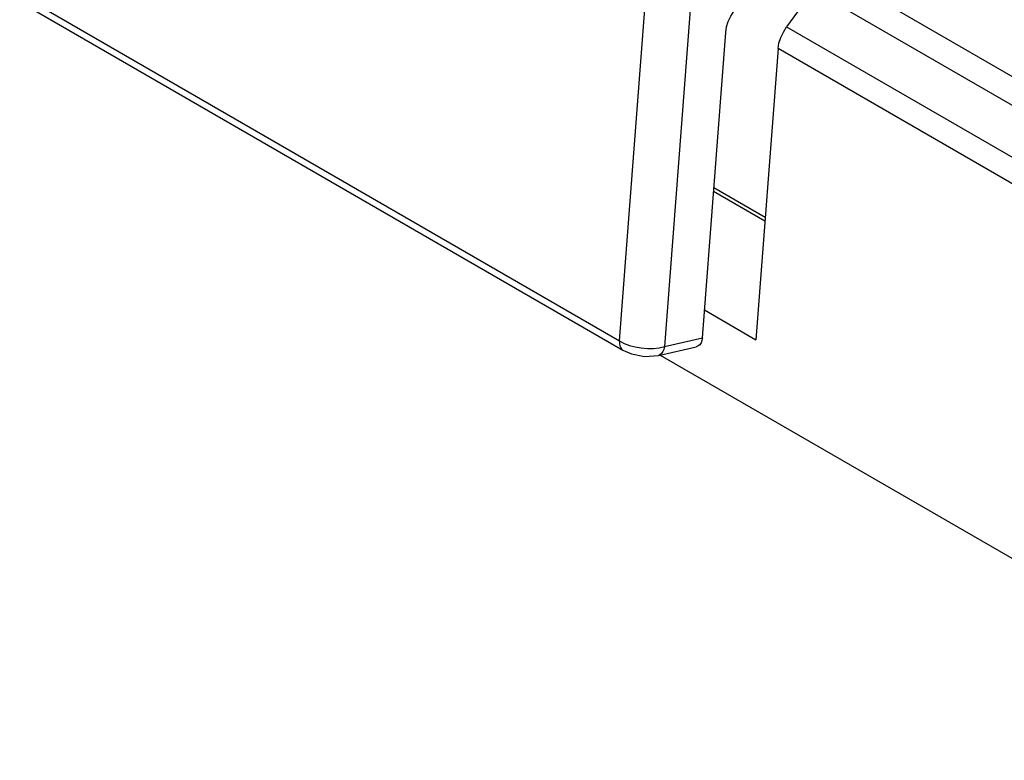
# Model space of a CAD drawing. Units: inches. Extents: x 0.5 to 11.1, y -9.2 to -1.6.
# Drawn here: x 9.1 to 9.2, y -4.6 to -4.5 of the extents above; entities that cross this region are included whole.
import ezdxf

# ---------------------------------------------------------------- set-up
doc = ezdxf.new("R2010")
doc.units = ezdxf.units.IN
doc.header["$MEASUREMENT"] = 0
doc.layers.add('Layer 1', color=7, linetype='Continuous', lineweight=0)

msp = doc.modelspace()

# ---------------------------------------------------------------- linework, layer by layer
at = {"layer": 'Layer 1', "color": 18, "lineweight": 25, "true_color": 0x010101}
for points in [[(8.54135, -4.13774), (8.54135, -4.13774), (9.1797, -4.50624), (9.1797, -4.50624)], [(8.54135, -4.13855), (8.54135, -4.13855), (9.1801, -4.5073), (9.1801, -4.5073)], [(9.1797, -4.50624), (9.1797, -4.50624), (9.18414, -4.44803), (9.18414, -4.44803)], [(9.18925, -4.44855), (9.18925, -4.44855), (9.1848, -4.50688), (9.1848, -4.50688)], [(9.20268, -4.46399), (9.20268, -4.46399), (9.2695, -4.50256), (9.2695, -4.50256)], [(9.20159, -4.46663), (9.20159, -4.46663), (9.1986, -4.47076), (9.1986, -4.47076)], [(9.26864, -4.50534), (9.26864, -4.50534), (9.20159, -4.46663), (9.20159, -4.46663)], [(9.1986, -4.47076), (9.1986, -4.47076), (9.26604, -4.5097), (9.26604, -4.5097)], [(9.18907, -4.50589), (9.18907, -4.50589), (9.19171, -4.47139), (9.19171, -4.47139)], [(9.19763, -4.47321), (9.19763, -4.47321), (9.19513, -4.5061), (9.19513, -4.5061)], [(9.26616, -4.51277), (9.26616, -4.51277), (9.19763, -4.47321), (9.19763, -4.47321)], [(9.19614, -4.49271), (9.19614, -4.49271), (9.19034, -4.48935), (9.19034, -4.48935)], [(9.19617, -4.49231), (9.19617, -4.49231), (9.19036, -4.48896), (9.19036, -4.48896)], [(9.18931, -4.50274), (9.18931, -4.50274), (9.19513, -4.5061), (9.19513, -4.5061)], [(9.1848, -4.50688), (9.1848, -4.50688), (9.18907, -4.50589), (9.18907, -4.50589)], [(9.1841, -4.50788), (9.1841, -4.50788), (9.18838, -4.50689), (9.18838, -4.50689)], [(9.18432, -4.50783), (9.18432, -4.50783), (9.26361, -4.5536), (9.26361, -4.5536)]]:
    msp.add_open_spline(points, degree=3, dxfattribs=at)
for points, knots in [([(9.19171, -4.47139), (9.19171, -4.47139), (9.19181, -4.47078), (9.19181, -4.47078), (9.19181, -4.47078), (9.192, -4.47016), (9.192, -4.47016), (9.192, -4.47016), (9.1923, -4.46955), (9.1923, -4.46955), (9.1923, -4.46955), (9.19266, -4.46896), (9.19266, -4.46896), (9.19266, -4.46896), (9.19311, -4.46841), (9.19311, -4.46841), (9.19311, -4.46841), (9.19361, -4.46791), (9.19361, -4.46791), (9.19361, -4.46791), (9.19416, -4.46749), (9.19416, -4.46749), (9.19416, -4.46749), (9.19474, -4.46716), (9.19474, -4.46716)], [0, 0, 0, 0, 1, 1, 1, 2, 2, 2, 3, 3, 3, 4, 4, 4, 5, 5, 5, 6, 6, 6, 7, 7, 7, 8, 8, 8, 8]), ([(9.19763, -4.47321), (9.19763, -4.47321), (9.19773, -4.4726), (9.19773, -4.4726), (9.19773, -4.4726), (9.19793, -4.47198), (9.19793, -4.47198), (9.19793, -4.47198), (9.19823, -4.47135), (9.19823, -4.47135), (9.19823, -4.47135), (9.1986, -4.47076), (9.1986, -4.47076)], [0, 0, 0, 0, 1, 1, 1, 2, 2, 2, 3, 3, 3, 4, 4, 4, 4]), ([(9.1797, -4.50624), (9.1797, -4.50624), (9.18023, -4.50652), (9.18023, -4.50652), (9.18023, -4.50652), (9.18084, -4.50674), (9.18084, -4.50674), (9.18084, -4.50674), (9.18149, -4.50691), (9.18149, -4.50691), (9.18149, -4.50691), (9.18217, -4.50703), (9.18217, -4.50703), (9.18217, -4.50703), (9.18287, -4.50709), (9.18287, -4.50709), (9.18287, -4.50709), (9.18354, -4.50708), (9.18354, -4.50708), (9.18354, -4.50708), (9.1842, -4.50701), (9.1842, -4.50701), (9.1842, -4.50701), (9.1848, -4.50688), (9.1848, -4.50688)], [0, 0, 0, 0, 1, 1, 1, 2, 2, 2, 3, 3, 3, 4, 4, 4, 5, 5, 5, 6, 6, 6, 7, 7, 7, 8, 8, 8, 8]), ([(9.1797, -4.50624), (9.1797, -4.50624), (9.1797, -4.50655), (9.1797, -4.50655), (9.1797, -4.50655), (9.17975, -4.50681), (9.17975, -4.50681), (9.17975, -4.50681), (9.17985, -4.50703), (9.17985, -4.50703), (9.17985, -4.50703), (9.17999, -4.5072), (9.17999, -4.5072), (9.17999, -4.5072), (9.1801, -4.5073), (9.1801, -4.5073)], [0, 0, 0, 0, 1, 1, 1, 2, 2, 2, 3, 3, 3, 4, 4, 4, 5, 5, 5, 5]), ([(9.18907, -4.50589), (9.18907, -4.50589), (9.18902, -4.5062), (9.18902, -4.5062), (9.18902, -4.5062), (9.18892, -4.50646), (9.18892, -4.50646), (9.18892, -4.50646), (9.18877, -4.50667), (9.18877, -4.50667), (9.18877, -4.50667), (9.18859, -4.50681), (9.18859, -4.50681), (9.18859, -4.50681), (9.18838, -4.50689), (9.18838, -4.50689)], [0, 0, 0, 0, 1, 1, 1, 2, 2, 2, 3, 3, 3, 4, 4, 4, 5, 5, 5, 5]), ([(9.1801, -4.5073), (9.1801, -4.5073), (9.18106, -4.50771), (9.18106, -4.50771), (9.18106, -4.50771), (9.18255, -4.50799), (9.18255, -4.50799), (9.18255, -4.50799), (9.1841, -4.50788), (9.1841, -4.50788)], [0, 0, 0, 0, 1, 1, 1, 2, 2, 2, 3, 3, 3, 3]), ([(9.1848, -4.50688), (9.1848, -4.50688), (9.18473, -4.50719), (9.18473, -4.50719), (9.18473, -4.50719), (9.18461, -4.50745), (9.18461, -4.50745), (9.18461, -4.50745), (9.18446, -4.50766), (9.18446, -4.50766), (9.18446, -4.50766), (9.18428, -4.50781), (9.18428, -4.50781), (9.18428, -4.50781), (9.1841, -4.50788), (9.1841, -4.50788)], [0, 0, 0, 0, 1, 1, 1, 2, 2, 2, 3, 3, 3, 4, 4, 4, 5, 5, 5, 5])]:
    msp.add_open_spline(points, degree=3, knots=knots, dxfattribs=at)

doc.saveas('drawing.dxf')
